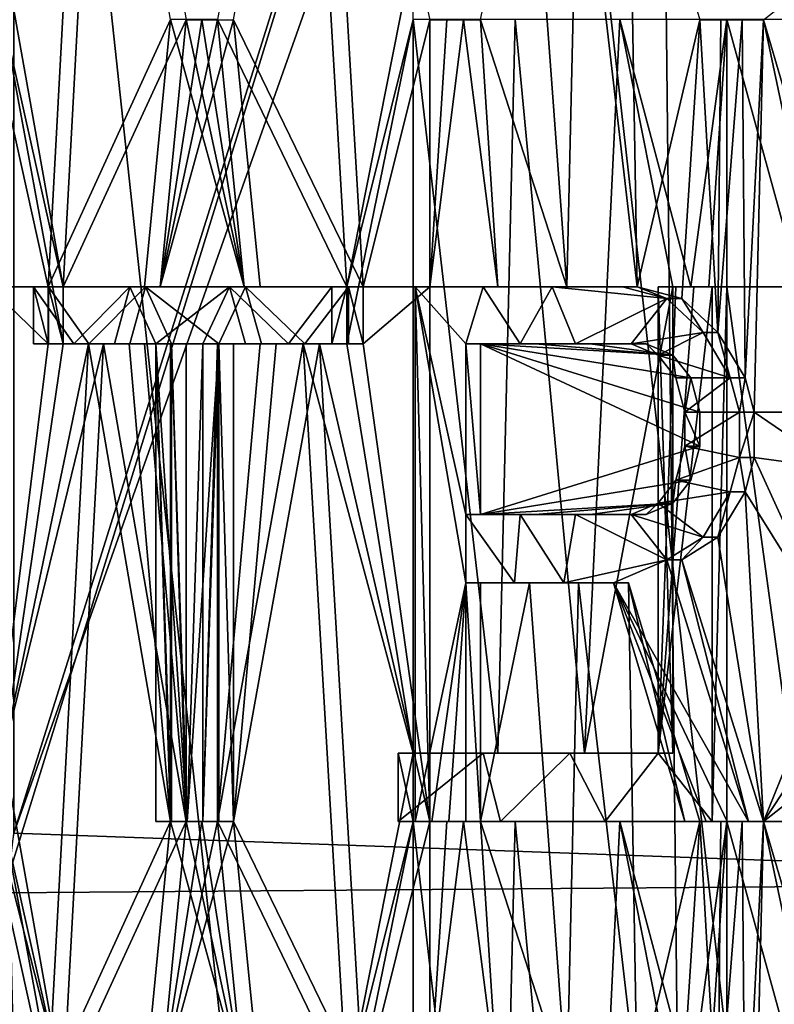
# Model space of a CAD drawing. Extents: x -80 to 572, y -59 to 272.
# Drawn here: x -13 to -10, y 165 to 169 of the extents above; entities that cross this region are included whole.
import ezdxf

# ---------------------------------------------------------------- set-up
doc = ezdxf.new("R2010")
doc.units = 0
doc.header["$MEASUREMENT"] = 0

msp = doc.modelspace()

# ---------------------------------------------------------------- linework, layer by layer
for points in [[(-44.590801, 211.992004, -18.2027), (-44.5, 212, -18.2195), (-4.723, 114.065002, -25.5674)], [(-44.590801, 211.992004, 18.2027), (-4.723, 114.065002, 25.5674), (-44.5, 212, 18.2195)], [(-44.590801, 211.992004, -18.2027), (-4.723, 114.065002, -25.5674), (-7.3713, 110.736, -25.078199)], [(-44.590801, 211.992004, -18.2027), (-7.3713, 110.736, -25.078199), (-8.4123, 107.355003, -24.8859)], [(-44.590801, 211.992004, -18.2027), (-8.4123, 107.355003, -24.8859), (-44.590801, 2.0083, -18.2027)], [(-44.590801, 211.992004, 18.2027), (-8.3065, 108.005997, 24.905399), (-7.1967, 111.067001, 25.1105)], [(-44.590801, 211.992004, 18.2027), (-7.1967, 111.067001, 25.1105), (-4.723, 114.065002, 25.5674)], [(-44.590801, 211.992004, 18.2027), (-44.590801, 2.0083, 18.2027), (-8.4123, 104.644997, 24.8859)], [(-44.590801, 211.992004, 18.2027), (-8.4123, 104.644997, 24.8859), (-8.3065, 108.005997, 24.905399)], [(-44.5, 212, -18.2195), (-4.723, 212, -25.5674), (-4.723, 114.065002, -25.5674)], [(-44.5, 212, 18.2195), (-4.723, 114.065002, 25.5674), (-4.723, 212, 25.5674)], [(-4.1781, 149, 22.6173), (-35, 168.5, 16.923599), (-24.5, 173.5, 18.8633)], [(-4.1781, 149, 22.6173), (-24.5, 173.5, 18.8633), (-4.1781, 173.5, 22.6173)], [(-4.1781, 149, -22.6173), (-21.5, 173.5, -19.4175), (-21.5, 149, -19.4175)], [(-4.1781, 173.5, -22.6173), (-21.5, 173.5, -19.4175), (-4.1781, 149, -22.6173)], [(-14.036399, 147.700241, -10.198289), (-14.751299, 172.000229, -9.133701), (-12.821799, 172.000244, -11.688701)], [(-14.036399, 147.700165, 10.197911), (-12.821799, 172.000153, 11.688498), (-14.751299, 172.000168, 9.133499)], [(-10.198099, 147.700256, -14.036589), (-14.036399, 147.700241, -10.198289), (-12.821799, 172.000244, -11.688701)], [(-14.036399, 147.700165, 10.197911), (-10.198099, 147.70015, 14.036211), (-12.821799, 172.000153, 11.688498)], [(-12.882999, 165.804337, -11.246924), (-10.969299, 172.000244, -13.120201), (-8.198899, 147.438248, -15.00819)], [(-12.865899, 165.956436, -11.266423), (-10.969299, 172.000244, -13.120201), (-12.882999, 165.804337, -11.246924)], [(-12.865899, 170.469238, -11.266407), (-10.969299, 172.000244, -13.120201), (-12.865899, 165.956436, -11.266423)], [(-10.727999, 172.000153, 13.317999), (-12.865899, 170.469162, 11.266193), (-12.865899, 165.95636, 11.266177)], [(-7.774799, 165.773941, 15.231876), (-10.727999, 172.000153, 13.317999), (-12.865899, 165.95636, 11.266177)], [(-10.198099, 147.700256, -14.036589), (-12.821799, 172.000244, -11.688701), (-10.455699, 172.000244, -13.845701)], [(-10.198099, 147.70015, 14.036211), (-10.455699, 172.000153, 13.845499), (-12.821799, 172.000153, 11.688498)], [(-10.969299, 172.000244, -13.120201), (-8.198899, 172.000244, -15.008101), (-8.198899, 147.438248, -15.00819)], [(-7.799399, 165.956345, 15.219277), (-10.727999, 172.000153, 13.317999), (-7.774799, 165.773941, 15.231876)], [(-7.799399, 170.469147, 15.219294), (-10.727999, 172.000153, 13.317999), (-7.799399, 165.956345, 15.219277)], [(-10.198099, 147.700256, -14.036589), (-10.455699, 172.000244, -13.845701), (-7.7336, 172.000244, -15.531201)], [(-10.198099, 147.70015, 14.036211), (-7.7336, 172.000137, 15.530999), (-10.455699, 172.000153, 13.845499)], [(-5.3614, 147.700256, -16.500988), (-10.198099, 147.700256, -14.036589), (-7.7336, 172.000244, -15.531201)], [(-10.198099, 147.70015, 14.036211), (-5.3614, 147.700134, 16.50061), (-7.7336, 172.000137, 15.530999)], [(-12.959199, 169.000244, -11.309413), (-12.737199, 168.000244, -11.558815), (-12.586699, 170.787445, -11.722506)], [(-12.529799, 170.787354, 11.783195), (-12.680999, 168.000153, 11.620185), (-12.904099, 169.255463, 11.371988)], [(-12.737199, 168.000244, -11.558815), (-12.279499, 169.000244, -12.043913), (-12.586699, 170.787445, -11.722506)], [(-12.220999, 169.000153, 12.103087), (-12.680999, 168.000153, 11.620185), (-12.529799, 170.787354, 11.783195)], [(-12.103199, 169.000244, -12.221112), (-11.620299, 168.000244, -12.681115), (-11.783299, 170.787445, -12.529906)], [(-11.558699, 168.000153, 12.737084), (-12.043799, 169.000153, 12.279387), (-11.722399, 170.787354, 12.586595)], [(-11.783299, 170.787445, -12.529906), (-11.620299, 168.000244, -12.681115), (-11.372099, 169.255539, -12.904212)], [(-11.309299, 169.000153, 12.959087), (-11.558699, 168.000153, 12.737084), (-11.722399, 170.787354, 12.586595)], [(-10.796099, 168.000153, 13.389585), (-11.119199, 169.000153, 13.122487), (-10.936999, 169.893753, 13.274792)], [(-10.752799, 169.893753, 13.424392), (-10.796099, 168.000153, 13.389585), (-10.936999, 169.893753, 13.274792)], [(-10.533299, 168.000153, 13.597284), (-10.796099, 168.000153, 13.389585), (-10.752799, 169.893753, 13.424392)], [(-10.566499, 169.893753, 13.571591), (-10.533299, 168.000153, 13.597284), (-10.752799, 169.893753, 13.424392)], [(-10.299099, 169.000153, 13.775587), (-10.533299, 168.000153, 13.597284), (-10.566499, 169.893753, 13.571591)], [(-9.680099, 167.70224, 14.217282), (-10.061199, 169.000153, 13.950188), (-9.680099, 169.29805, 14.217288)], [(-12.904099, 169.255463, 11.371988), (-12.680999, 168.000153, 11.620185), (-12.904099, 169.000153, 11.371987)], [(-11.372099, 169.255539, -12.904212), (-11.620299, 168.000244, -12.681115), (-11.372099, 169.000244, -12.904213)], [(-12.959199, 168.000244, -11.309416), (-12.737199, 168.000244, -11.558815), (-12.959199, 169.000244, -11.309413)], [(-12.680999, 168.000153, 11.620185), (-12.680999, 167.787354, 11.620184), (-12.904099, 169.000153, 11.371987)], [(-12.680999, 167.787354, 11.620184), (-12.904099, 166.255463, 11.371978), (-12.904099, 169.000153, 11.371987)], [(-12.737199, 168.000244, -11.558815), (-12.376499, 168.000244, -11.944315), (-12.279499, 169.000244, -12.043913)], [(-12.318399, 168.000153, 12.003984), (-12.680999, 168.000153, 11.620185), (-12.220999, 169.000153, 12.103087)], [(-12.376499, 168.000244, -11.944315), (-12.004099, 168.000244, -12.318516), (-12.279499, 169.000244, -12.043913)], [(-11.944199, 168.000153, 12.376385), (-12.318399, 168.000153, 12.003984), (-12.043799, 169.000153, 12.279387)], [(-12.043799, 169.000153, 12.279387), (-12.318399, 168.000153, 12.003984), (-12.103199, 169.000153, 12.220887)], [(-12.103199, 169.000153, 12.220887), (-12.318399, 168.000153, 12.003984), (-12.162199, 169.000153, 12.162087)], [(-12.162199, 169.000153, 12.162087), (-12.318399, 168.000153, 12.003984), (-12.220999, 169.000153, 12.103087)], [(-12.279499, 169.000244, -12.043913), (-12.004099, 168.000244, -12.318516), (-12.220999, 169.000244, -12.103312)], [(-12.220999, 169.000244, -12.103312), (-12.004099, 168.000244, -12.318516), (-12.162199, 169.000244, -12.162313)], [(-12.162199, 169.000244, -12.162313), (-12.004099, 168.000244, -12.318516), (-12.103199, 169.000244, -12.221112)], [(-12.004099, 168.000244, -12.318516), (-11.620299, 168.000244, -12.681115), (-12.103199, 169.000244, -12.221112)], [(-11.558699, 168.000153, 12.737084), (-11.944199, 168.000153, 12.376385), (-12.043799, 169.000153, 12.279387)], [(-11.620299, 168.000244, -12.681115), (-11.620299, 167.787445, -12.681116), (-11.372099, 169.000244, -12.904213)], [(-11.620299, 167.787445, -12.681116), (-11.372099, 166.255539, -12.904222), (-11.372099, 169.000244, -12.904213)], [(-11.309299, 168.000153, 12.959085), (-11.558699, 168.000153, 12.737084), (-11.309299, 169.000153, 12.959087)], [(-11.372099, 166.255539, -12.904222), (-11.054499, 166.255554, -13.177322), (-11.372099, 169.000244, -12.904213)], [(-11.372099, 169.000244, -12.904213), (-11.054499, 166.255554, -13.177322), (-10.989899, 169.000244, -13.231213)], [(-11.182799, 169.000153, 13.068387), (-11.309299, 168.000153, 12.959085), (-11.246199, 169.000153, 13.013887)], [(-11.246199, 169.000153, 13.013887), (-11.309299, 168.000153, 12.959085), (-11.309299, 169.000153, 12.959087)], [(-11.054799, 168.000153, 13.176885), (-11.309299, 168.000153, 12.959085), (-11.182799, 169.000153, 13.068387)], [(-11.119199, 169.000153, 13.122487), (-11.054799, 168.000153, 13.176885), (-11.182799, 169.000153, 13.068387)], [(-10.796099, 168.000153, 13.389585), (-11.054799, 168.000153, 13.176885), (-11.119199, 169.000153, 13.122487)], [(-11.054499, 166.255554, -13.177322), (-10.730399, 166.255554, -13.442522), (-10.989899, 169.000244, -13.231213)], [(-10.989899, 169.000244, -13.231213), (-10.730399, 166.255554, -13.442522), (-10.598199, 169.000244, -13.546912)], [(-10.598199, 169.000244, -13.546912), (-10.730399, 166.255554, -13.442522), (-10.399899, 168.000244, -13.699816)], [(-10.197599, 169.000244, -13.851112), (-10.598199, 169.000244, -13.546912), (-10.332699, 168.000244, -13.750615)], [(-10.332699, 168.000244, -13.750615), (-10.598199, 169.000244, -13.546912), (-10.399899, 168.000244, -13.699816)], [(-10.366399, 167.95755, 13.724983), (-10.533299, 168.000153, 13.597284), (-10.299099, 169.000153, 13.775587)], [(-10.231499, 167.829956, 13.825784), (-10.366399, 167.95755, 13.724983), (-10.299099, 169.000153, 13.775587)], [(-10.332699, 168.000244, -13.750615), (-10.265299, 168.000244, -13.801016), (-10.197599, 169.000244, -13.851112)], [(-10.220099, 169.000153, 13.834188), (-10.231499, 167.829956, 13.825784), (-10.299099, 169.000153, 13.775587)], [(-10.265299, 168.000244, -13.801016), (-10.197599, 168.000244, -13.851115), (-10.197599, 169.000244, -13.851112)], [(-10.1408, 169.000153, 13.892488), (-10.231499, 167.829956, 13.825784), (-10.220099, 169.000153, 13.834188)], [(-10.129599, 167.659744, 13.900682), (-10.231499, 167.829956, 13.825784), (-10.1408, 169.000153, 13.892488)], [(-10.197599, 169.000244, -13.851112), (-9.923699, 168.000244, -14.048615), (-9.923699, 169.000244, -14.048613)], [(-10.197599, 168.000244, -13.851115), (-9.923699, 168.000244, -14.048615), (-10.197599, 169.000244, -13.851112)], [(-10.061199, 169.000153, 13.950188), (-10.129599, 167.659744, 13.900682), (-10.1408, 169.000153, 13.892488)], [(-10.061199, 169.000153, 13.950188), (-10.095399, 167.532043, 13.925483), (-10.129599, 167.659744, 13.900682)], [(-9.750099, 167.532043, 14.169383), (-10.095399, 167.532043, 13.925483), (-10.061199, 169.000153, 13.950188)], [(-9.680099, 167.70224, 14.217282), (-9.750099, 167.532043, 14.169383), (-10.061199, 169.000153, 13.950188)], [(-42, 149, 15.6305), (-35, 168.5, 16.923599), (-4.1781, 149, 22.6173)], [(-12.959199, 168.000244, -11.309416), (-12.737199, 167.787445, -11.558816), (-12.737199, 168.000244, -11.558815)], [(-12.959199, 168.000244, -11.309416), (-12.959199, 166.000244, -11.309423), (-12.737199, 167.787445, -11.558816)], [(-12.737199, 168.000244, -11.558815), (-12.792399, 168.000244, -11.614016), (-12.376499, 168.000244, -11.944315)], [(-12.792399, 168.000244, -11.614016), (-12.431599, 168.000244, -11.999415), (-12.376499, 168.000244, -11.944315)], [(-12.792399, 168.000244, -11.614016), (-12.641899, 167.787445, -11.777717), (-12.431599, 168.000244, -11.999415)], [(-12.792399, 167.787445, -11.614017), (-12.641899, 167.787445, -11.777717), (-12.792399, 168.000244, -11.614016)], [(-12.792399, 168.000244, -11.614016), (-12.737199, 167.787445, -11.558816), (-12.792399, 167.787445, -11.614017)], [(-12.737199, 168.000244, -11.558815), (-12.737199, 167.787445, -11.558816), (-12.792399, 168.000244, -11.614016)], [(-12.373499, 168.000153, 12.059085), (-12.736199, 168.000153, 11.675385), (-12.318399, 168.000153, 12.003984)], [(-12.736199, 168.000153, 11.675385), (-12.680999, 168.000153, 11.620185), (-12.318399, 168.000153, 12.003984)], [(-12.373499, 168.000153, 12.059085), (-12.584899, 167.787354, 11.838284), (-12.736199, 168.000153, 11.675385)], [(-12.584899, 167.787354, 11.838284), (-12.736199, 167.787354, 11.675384), (-12.736199, 168.000153, 11.675385)], [(-12.680999, 168.000153, 11.620185), (-12.736199, 168.000153, 11.675385), (-12.680999, 167.787354, 11.620184)], [(-12.680999, 167.787354, 11.620184), (-12.736199, 168.000153, 11.675385), (-12.736199, 167.787354, 11.675384)], [(-12.641899, 167.787445, -11.777717), (-12.489299, 167.787445, -11.939416), (-12.431599, 168.000244, -11.999415)], [(-12.431599, 167.787354, 11.999284), (-12.584899, 167.787354, 11.838284), (-12.373499, 168.000153, 12.059085)], [(-12.489299, 167.787445, -11.939416), (-12.334699, 167.787445, -12.099116), (-12.431599, 168.000244, -11.999415)], [(-12.376499, 168.000244, -11.944315), (-12.431599, 168.000244, -11.999415), (-12.004099, 168.000244, -12.318516)], [(-12.431599, 168.000244, -11.999415), (-12.059199, 168.000244, -12.373615), (-12.004099, 168.000244, -12.318516)], [(-12.431599, 168.000244, -11.999415), (-12.334699, 167.787445, -12.099116), (-12.059199, 168.000244, -12.373615)], [(-12.276199, 167.787354, 12.158184), (-12.431599, 167.787354, 11.999284), (-12.373499, 168.000153, 12.059085)], [(-12.373499, 168.000153, 12.059085), (-12.318399, 168.000153, 12.003984), (-11.999299, 168.000153, 12.431484)], [(-11.999299, 168.000153, 12.431484), (-12.098999, 167.787354, 12.334583), (-12.373499, 168.000153, 12.059085)], [(-12.098999, 167.787354, 12.334583), (-12.276199, 167.787354, 12.158184), (-12.373499, 168.000153, 12.059085)], [(-12.334699, 167.787445, -12.099116), (-12.158299, 167.787445, -12.276317), (-12.059199, 168.000244, -12.373615)], [(-11.999299, 168.000153, 12.431484), (-12.318399, 168.000153, 12.003984), (-11.944199, 168.000153, 12.376385)], [(-12.158299, 167.787445, -12.276317), (-11.999399, 167.787445, -12.431716), (-12.059199, 168.000244, -12.373615)], [(-11.939299, 167.787354, 12.489183), (-12.098999, 167.787354, 12.334583), (-11.999299, 168.000153, 12.431484)], [(-12.004099, 168.000244, -12.318516), (-12.059199, 168.000244, -12.373615), (-11.675499, 168.000244, -12.736316)], [(-12.059199, 168.000244, -12.373615), (-11.838399, 167.787445, -12.585016), (-11.675499, 168.000244, -12.736316)], [(-11.999399, 167.787445, -12.431716), (-11.838399, 167.787445, -12.585016), (-12.059199, 168.000244, -12.373615)], [(-12.004099, 168.000244, -12.318516), (-11.675499, 168.000244, -12.736316), (-11.620299, 168.000244, -12.681115)], [(-11.613899, 168.000153, 12.792285), (-11.999299, 168.000153, 12.431484), (-11.944199, 168.000153, 12.376385)], [(-11.613899, 168.000153, 12.792285), (-11.777599, 167.787354, 12.641784), (-11.999299, 168.000153, 12.431484)], [(-11.777599, 167.787354, 12.641784), (-11.939299, 167.787354, 12.489183), (-11.999299, 168.000153, 12.431484)], [(-11.613899, 168.000153, 12.792285), (-11.944199, 168.000153, 12.376385), (-11.558699, 168.000153, 12.737084)], [(-11.838399, 167.787445, -12.585016), (-11.675499, 167.787445, -12.736317), (-11.675499, 168.000244, -12.736316)], [(-11.613899, 167.787354, 12.792284), (-11.777599, 167.787354, 12.641784), (-11.613899, 168.000153, 12.792285)], [(-11.675499, 167.787445, -12.736317), (-11.620299, 168.000244, -12.681115), (-11.675499, 168.000244, -12.736316)], [(-11.620299, 167.787445, -12.681116), (-11.620299, 168.000244, -12.681115), (-11.675499, 167.787445, -12.736317)], [(-11.613899, 167.787354, 12.792284), (-11.613899, 168.000153, 12.792285), (-11.558699, 167.787354, 12.737083)], [(-11.558699, 167.787354, 12.737083), (-11.613899, 168.000153, 12.792285), (-11.558699, 168.000153, 12.737084)], [(-11.309299, 168.000153, 12.959085), (-11.558699, 167.787354, 12.737083), (-11.558699, 168.000153, 12.737084)], [(-11.309299, 168.000153, 12.959085), (-11.309299, 166.000153, 12.959077), (-11.558699, 167.787354, 12.737083)], [(-11.110099, 168.000153, 13.232184), (-11.1745, 167.787354, 13.177884), (-11.364499, 168.000153, 13.014384)], [(-11.364499, 166.000153, 13.014377), (-11.364499, 168.000153, 13.014384), (-11.1745, 166.893753, 13.17788)], [(-11.1745, 166.893753, 13.17788), (-11.364499, 168.000153, 13.014384), (-11.1745, 167.149048, 13.177881)], [(-11.1745, 167.149048, 13.177881), (-11.364499, 168.000153, 13.014384), (-11.1745, 167.787354, 13.177884)], [(-11.110099, 168.000153, 13.232184), (-11.364499, 168.000153, 13.014384), (-11.309299, 168.000153, 12.959085)], [(-11.309299, 168.000153, 12.959085), (-11.364499, 168.000153, 13.014384), (-11.309299, 166.000153, 12.959077)], [(-11.309299, 166.000153, 12.959077), (-11.364499, 168.000153, 13.014384), (-11.364499, 166.000153, 13.014377)], [(-11.110099, 168.000153, 13.232184), (-11.309299, 168.000153, 12.959085), (-11.054799, 168.000153, 13.176885)], [(-10.970799, 167.787354, 13.347983), (-11.1745, 167.787354, 13.177884), (-11.110099, 168.000153, 13.232184)], [(-10.851599, 168.000153, 13.445085), (-10.970799, 167.787354, 13.347983), (-11.110099, 168.000153, 13.232184)], [(-10.851599, 168.000153, 13.445085), (-11.110099, 168.000153, 13.232184), (-11.054799, 168.000153, 13.176885)], [(-10.851599, 168.000153, 13.445085), (-11.054799, 168.000153, 13.176885), (-10.796099, 168.000153, 13.389585)], [(-10.764499, 167.787354, 13.514884), (-10.970799, 167.787354, 13.347983), (-10.851599, 168.000153, 13.445085)], [(-10.421999, 167.95755, 13.780684), (-10.851599, 168.000153, 13.445085), (-10.588899, 168.000153, 13.652884)], [(-10.421999, 167.95755, 13.780684), (-10.764499, 167.787354, 13.514884), (-10.851599, 168.000153, 13.445085)], [(-10.588899, 168.000153, 13.652884), (-10.851599, 168.000153, 13.445085), (-10.796099, 168.000153, 13.389585)], [(-10.588899, 168.000153, 13.652884), (-10.796099, 168.000153, 13.389585), (-10.533299, 168.000153, 13.597284)], [(-10.730399, 166.255554, -13.442522), (-10.399899, 166.255554, -13.699822), (-10.399899, 168.000244, -13.699816)], [(-10.421999, 167.95755, 13.780684), (-10.588899, 168.000153, 13.652884), (-10.533299, 168.000153, 13.597284)], [(-10.421999, 167.95755, 13.780684), (-10.533299, 168.000153, 13.597284), (-10.366399, 167.95755, 13.724983)], [(-10.455599, 168.000244, -13.755515), (-10.455599, 166.255554, -13.755522), (-10.388399, 168.000244, -13.806315)], [(-10.388399, 168.000244, -13.806315), (-10.455599, 166.255554, -13.755522), (-10.320999, 168.000244, -13.856715)], [(-10.320999, 168.000244, -13.856715), (-10.455599, 166.255554, -13.755522), (-10.253399, 168.000244, -13.906916)], [(-10.253399, 166.000244, -13.906923), (-10.253399, 168.000244, -13.906916), (-10.455599, 166.255554, -13.755522)], [(-10.455599, 168.000244, -13.755515), (-10.399899, 166.255554, -13.699822), (-10.455599, 166.255554, -13.755522)], [(-10.399899, 168.000244, -13.699816), (-10.399899, 166.255554, -13.699822), (-10.455599, 168.000244, -13.755515)], [(-10.399899, 168.000244, -13.699816), (-10.455599, 168.000244, -13.755515), (-10.388399, 168.000244, -13.806315)], [(-10.399899, 168.000244, -13.699816), (-10.388399, 168.000244, -13.806315), (-10.332699, 168.000244, -13.750615)], [(-10.332699, 168.000244, -13.750615), (-10.388399, 168.000244, -13.806315), (-10.320999, 168.000244, -13.856715)], [(-10.332699, 168.000244, -13.750615), (-10.320999, 168.000244, -13.856715), (-10.265299, 168.000244, -13.801016)], [(-10.265299, 168.000244, -13.801016), (-10.320999, 168.000244, -13.856715), (-10.253399, 168.000244, -13.906916)], [(-10.265299, 168.000244, -13.801016), (-10.253399, 168.000244, -13.906916), (-10.197599, 168.000244, -13.851115)], [(-10.253399, 166.000244, -13.906923), (-10.197599, 168.000244, -13.851115), (-10.253399, 168.000244, -13.906916)], [(-10.197599, 166.000244, -13.851123), (-10.197599, 168.000244, -13.851115), (-10.253399, 166.000244, -13.906923)], [(-10.197599, 168.000244, -13.851115), (-9.923699, 166.000244, -14.048623), (-9.923699, 168.000244, -14.048615)], [(-10.197599, 166.000244, -13.851123), (-9.923699, 166.000244, -14.048623), (-10.197599, 168.000244, -13.851115)], [(-10.555699, 167.787354, 13.678584), (-10.764499, 167.787354, 13.514884), (-10.421999, 167.95755, 13.780684)], [(-10.287199, 167.829956, 13.881583), (-10.555699, 167.787354, 13.678584), (-10.421999, 167.95755, 13.780684)], [(-10.287199, 167.829956, 13.881583), (-10.421999, 167.95755, 13.780684), (-10.366399, 167.95755, 13.724983)], [(-10.287199, 167.829956, 13.881583), (-10.366399, 167.95755, 13.724983), (-10.231499, 167.829956, 13.825784)], [(-10.287199, 167.829956, 13.881583), (-10.455599, 167.744843, 13.755283), (-10.555699, 167.787354, 13.678584)], [(-10.287199, 167.829956, 13.881583), (-10.185399, 167.659744, 13.956483), (-10.455599, 167.744843, 13.755283)], [(-10.185399, 167.659744, 13.956483), (-10.287199, 167.829956, 13.881583), (-10.231499, 167.829956, 13.825784)], [(-10.185399, 167.659744, 13.956483), (-10.231499, 167.829956, 13.825784), (-10.129599, 167.659744, 13.900682)], [(-12.737199, 167.787445, -11.558816), (-12.959199, 166.000244, -11.309423), (-12.586699, 167.787445, -11.722516)], [(-12.959199, 166.000244, -11.309423), (-12.737199, 165.000244, -11.558826), (-12.586699, 167.787445, -11.722516)], [(-12.529799, 167.787354, 11.783184), (-12.904099, 166.255463, 11.371978), (-12.680999, 167.787354, 11.620184)], [(-12.529799, 167.787354, 11.783184), (-12.680999, 165.000153, 11.620173), (-12.904099, 166.255463, 11.371978)], [(-12.792399, 167.787445, -11.614017), (-12.586699, 167.787445, -11.722516), (-12.641899, 167.787445, -11.777717)], [(-12.792399, 167.787445, -11.614017), (-12.737199, 167.787445, -11.558816), (-12.586699, 167.787445, -11.722516)], [(-12.737199, 165.000244, -11.558826), (-12.279499, 166.000244, -12.043923), (-12.586699, 167.787445, -11.722516)], [(-12.736199, 167.787354, 11.675384), (-12.529799, 167.787354, 11.783184), (-12.680999, 167.787354, 11.620184)], [(-12.736199, 167.787354, 11.675384), (-12.584899, 167.787354, 11.838284), (-12.529799, 167.787354, 11.783184)], [(-12.220999, 166.000153, 12.103077), (-12.680999, 165.000153, 11.620173), (-12.529799, 167.787354, 11.783184)], [(-12.641899, 167.787445, -11.777717), (-12.434199, 167.787445, -11.884216), (-12.489299, 167.787445, -11.939416)], [(-12.641899, 167.787445, -11.777717), (-12.586699, 167.787445, -11.722516), (-12.434199, 167.787445, -11.884216)], [(-12.586699, 167.787445, -11.722516), (-12.279499, 166.000244, -12.043923), (-12.434199, 167.787445, -11.884216)], [(-12.584899, 167.787354, 11.838284), (-12.376399, 167.787354, 11.944083), (-12.529799, 167.787354, 11.783184)], [(-12.584899, 167.787354, 11.838284), (-12.431599, 167.787354, 11.999284), (-12.376399, 167.787354, 11.944083)], [(-12.376399, 167.787354, 11.944083), (-12.220999, 166.000153, 12.103077), (-12.529799, 167.787354, 11.783184)], [(-12.489299, 167.787445, -11.939416), (-12.279499, 167.787445, -12.043917), (-12.334699, 167.787445, -12.099116)], [(-12.489299, 167.787445, -11.939416), (-12.434199, 167.787445, -11.884216), (-12.279499, 167.787445, -12.043917)], [(-12.434199, 167.787445, -11.884216), (-12.279499, 166.000244, -12.043923), (-12.279499, 167.787445, -12.043917)], [(-12.276199, 167.787354, 12.158184), (-12.220999, 167.787354, 12.103084), (-12.431599, 167.787354, 11.999284)], [(-12.431599, 167.787354, 11.999284), (-12.220999, 167.787354, 12.103084), (-12.376399, 167.787354, 11.944083)], [(-12.220999, 167.787354, 12.103084), (-12.220999, 166.000153, 12.103077), (-12.376399, 167.787354, 11.944083)], [(-12.334699, 166.000244, -12.099123), (-12.276199, 166.000244, -12.158423), (-12.334699, 167.787445, -12.099116)], [(-12.276199, 166.000244, -12.158423), (-12.217399, 166.000244, -12.217523), (-12.334699, 167.787445, -12.099116)], [(-12.334699, 167.787445, -12.099116), (-12.217399, 166.000244, -12.217523), (-12.158299, 167.787445, -12.276317)], [(-12.334699, 167.787445, -12.099116), (-12.279499, 166.000244, -12.043923), (-12.334699, 166.000244, -12.099123)], [(-12.279499, 167.787445, -12.043917), (-12.279499, 166.000244, -12.043923), (-12.334699, 167.787445, -12.099116)], [(-12.098999, 167.787354, 12.334583), (-12.217399, 166.000153, 12.217277), (-12.276199, 167.787354, 12.158184)], [(-12.217399, 166.000153, 12.217277), (-12.276199, 166.000153, 12.158177), (-12.276199, 167.787354, 12.158184)], [(-12.220999, 167.787354, 12.103084), (-12.276199, 167.787354, 12.158184), (-12.220999, 166.000153, 12.103077)], [(-12.220999, 166.000153, 12.103077), (-12.276199, 167.787354, 12.158184), (-12.276199, 166.000153, 12.158177)], [(-12.217399, 166.000244, -12.217523), (-12.158299, 166.000244, -12.276323), (-12.158299, 167.787445, -12.276317)], [(-12.158299, 166.000153, 12.276077), (-12.217399, 166.000153, 12.217277), (-12.098999, 167.787354, 12.334583)], [(-12.158299, 167.787445, -12.276317), (-12.103199, 167.787445, -12.221116), (-11.999399, 167.787445, -12.431716)], [(-12.158299, 166.000244, -12.276323), (-12.103199, 167.787445, -12.221116), (-12.158299, 167.787445, -12.276317)], [(-12.103199, 166.000244, -12.221123), (-12.103199, 167.787445, -12.221116), (-12.158299, 166.000244, -12.276323)], [(-12.098999, 166.000153, 12.334577), (-12.158299, 166.000153, 12.276077), (-12.098999, 167.787354, 12.334583)], [(-12.103199, 167.787445, -12.221116), (-12.103199, 166.000244, -12.221123), (-11.944199, 167.787445, -12.376516)], [(-11.944199, 167.787445, -12.376516), (-12.103199, 166.000244, -12.221123), (-11.783299, 167.787445, -12.529917)], [(-12.103199, 166.000244, -12.221123), (-11.620299, 165.000244, -12.681127), (-11.783299, 167.787445, -12.529917)], [(-12.103199, 167.787445, -12.221116), (-11.944199, 167.787445, -12.376516), (-11.999399, 167.787445, -12.431716)], [(-12.098999, 166.000153, 12.334577), (-12.098999, 167.787354, 12.334583), (-12.043799, 166.000153, 12.279377)], [(-12.043799, 166.000153, 12.279377), (-12.098999, 167.787354, 12.334583), (-12.043799, 167.787354, 12.279384)], [(-12.098999, 167.787354, 12.334583), (-11.939299, 167.787354, 12.489183), (-12.043799, 167.787354, 12.279384)], [(-11.558699, 165.000153, 12.737073), (-12.043799, 166.000153, 12.279377), (-11.722399, 167.787354, 12.586584)], [(-11.722399, 167.787354, 12.586584), (-12.043799, 166.000153, 12.279377), (-11.884099, 167.787354, 12.434084)], [(-11.884099, 167.787354, 12.434084), (-12.043799, 166.000153, 12.279377), (-12.043799, 167.787354, 12.279384)], [(-11.939299, 167.787354, 12.489183), (-11.884099, 167.787354, 12.434084), (-12.043799, 167.787354, 12.279384)], [(-11.999399, 167.787445, -12.431716), (-11.944199, 167.787445, -12.376516), (-11.838399, 167.787445, -12.585016)], [(-11.944199, 167.787445, -12.376516), (-11.783299, 167.787445, -12.529917), (-11.838399, 167.787445, -12.585016)], [(-11.939299, 167.787354, 12.489183), (-11.777599, 167.787354, 12.641784), (-11.884099, 167.787354, 12.434084)], [(-11.777599, 167.787354, 12.641784), (-11.722399, 167.787354, 12.586584), (-11.884099, 167.787354, 12.434084)], [(-11.838399, 167.787445, -12.585016), (-11.783299, 167.787445, -12.529917), (-11.675499, 167.787445, -12.736317)], [(-11.783299, 167.787445, -12.529917), (-11.372099, 166.255539, -12.904222), (-11.620299, 167.787445, -12.681116)], [(-11.783299, 167.787445, -12.529917), (-11.620299, 165.000244, -12.681127), (-11.372099, 166.255539, -12.904222)], [(-11.783299, 167.787445, -12.529917), (-11.620299, 167.787445, -12.681116), (-11.675499, 167.787445, -12.736317)], [(-11.777599, 167.787354, 12.641784), (-11.613899, 167.787354, 12.792284), (-11.722399, 167.787354, 12.586584)], [(-11.558699, 167.787354, 12.737083), (-11.309299, 166.000153, 12.959077), (-11.722399, 167.787354, 12.586584)], [(-11.309299, 166.000153, 12.959077), (-11.558699, 165.000153, 12.737073), (-11.722399, 167.787354, 12.586584)], [(-11.613899, 167.787354, 12.792284), (-11.558699, 167.787354, 12.737083), (-11.722399, 167.787354, 12.586584)], [(-11.1745, 167.787354, 13.177884), (-10.970799, 167.787354, 13.347983), (-11.119199, 167.787354, 13.122483)], [(-11.1745, 167.149048, 13.177881), (-11.1745, 167.787354, 13.177884), (-11.119199, 167.149048, 13.12248)], [(-11.119199, 167.149048, 13.12248), (-11.1745, 167.787354, 13.177884), (-11.119199, 167.787354, 13.122483)], [(-10.970799, 167.787354, 13.347983), (-10.915399, 167.787354, 13.292483), (-11.119199, 167.787354, 13.122483)], [(-10.399899, 167.744843, 13.699584), (-11.119199, 167.787354, 13.122483), (-10.915399, 167.787354, 13.292483)], [(-10.399899, 167.744843, 13.699584), (-10.332699, 167.659744, 13.750282), (-11.119199, 167.787354, 13.122483)], [(-10.332699, 167.659744, 13.750282), (-10.299099, 167.532043, 13.775582), (-11.119199, 167.787354, 13.122483)], [(-11.119199, 167.149048, 13.12248), (-11.119199, 167.787354, 13.122483), (-10.299099, 167.404449, 13.775581)], [(-10.299099, 167.404449, 13.775581), (-11.119199, 167.787354, 13.122483), (-10.299099, 167.532043, 13.775582)], [(-10.970799, 167.787354, 13.347983), (-10.764499, 167.787354, 13.514884), (-10.915399, 167.787354, 13.292483)], [(-10.764499, 167.787354, 13.514884), (-10.708999, 167.787354, 13.459384), (-10.915399, 167.787354, 13.292483)], [(-10.399899, 167.744843, 13.699584), (-10.915399, 167.787354, 13.292483), (-10.708999, 167.787354, 13.459384)], [(-10.764499, 167.787354, 13.514884), (-10.555699, 167.787354, 13.678584), (-10.708999, 167.787354, 13.459384)], [(-10.555699, 167.787354, 13.678584), (-10.499999, 167.787354, 13.622984), (-10.708999, 167.787354, 13.459384)], [(-10.499999, 167.787354, 13.622984), (-10.399899, 167.744843, 13.699584), (-10.708999, 167.787354, 13.459384)], [(-10.499999, 167.787354, 13.622984), (-10.555699, 167.787354, 13.678584), (-10.455599, 167.744843, 13.755283)], [(-10.399899, 167.744843, 13.699584), (-10.499999, 167.787354, 13.622984), (-10.455599, 167.744843, 13.755283)], [(-10.185399, 167.659744, 13.956483), (-10.388499, 167.659744, 13.805983), (-10.455599, 167.744843, 13.755283)], [(-10.399899, 167.744843, 13.699584), (-10.455599, 167.744843, 13.755283), (-10.388499, 167.659744, 13.805983)], [(-10.332699, 167.659744, 13.750282), (-10.399899, 167.744843, 13.699584), (-10.388499, 167.659744, 13.805983)], [(-10.185399, 167.659744, 13.956483), (-10.354799, 167.532043, 13.831283), (-10.388499, 167.659744, 13.805983)], [(-10.332699, 167.659744, 13.750282), (-10.388499, 167.659744, 13.805983), (-10.354799, 167.532043, 13.831283)], [(-10.151299, 167.532043, 13.981282), (-10.354799, 167.532043, 13.831283), (-10.185399, 167.659744, 13.956483)], [(-10.299099, 167.532043, 13.775582), (-10.332699, 167.659744, 13.750282), (-10.354799, 167.532043, 13.831283)], [(-10.151299, 167.532043, 13.981282), (-10.185399, 167.659744, 13.956483), (-10.129599, 167.659744, 13.900682)], [(-10.151299, 167.532043, 13.981282), (-10.129599, 167.659744, 13.900682), (-10.095399, 167.532043, 13.925483)], [(-10.151299, 167.361847, 13.981281), (-10.354799, 167.404449, 13.831282), (-10.151299, 167.532043, 13.981282)], [(-10.151299, 167.532043, 13.981282), (-10.354799, 167.404449, 13.831282), (-10.354799, 167.532043, 13.831283)], [(-10.299099, 167.532043, 13.775582), (-10.354799, 167.532043, 13.831283), (-10.299099, 167.404449, 13.775581)], [(-10.299099, 167.404449, 13.775581), (-10.354799, 167.532043, 13.831283), (-10.354799, 167.404449, 13.831282)], [(-10.151299, 167.361847, 13.981281), (-10.095399, 167.532043, 13.925483), (-10.095399, 167.361847, 13.925482)], [(-10.151299, 167.361847, 13.981281), (-10.151299, 167.532043, 13.981282), (-10.095399, 167.532043, 13.925483)], [(-9.784999, 167.319244, 14.145382), (-10.095399, 167.532043, 13.925483), (-9.750099, 167.532043, 14.169383)], [(-9.784999, 167.319244, 14.145382), (-10.095399, 167.361847, 13.925482), (-10.095399, 167.532043, 13.925483)], [(-10.332699, 167.276749, 13.750281), (-11.119199, 167.149048, 13.12248), (-10.299099, 167.404449, 13.775581)], [(-10.151299, 167.361847, 13.981281), (-10.388499, 167.276749, 13.805982), (-10.354799, 167.404449, 13.831282)], [(-10.332699, 167.276749, 13.750281), (-10.354799, 167.404449, 13.831282), (-10.388499, 167.276749, 13.805982)], [(-10.299099, 167.404449, 13.775581), (-10.354799, 167.404449, 13.831282), (-10.332699, 167.276749, 13.750281)], [(-10.185399, 167.234146, 13.956482), (-10.388499, 167.276749, 13.805982), (-10.151299, 167.361847, 13.981281)], [(-10.185399, 167.234146, 13.956482), (-10.151299, 167.361847, 13.981281), (-10.129599, 167.234146, 13.900681)], [(-10.129599, 167.234146, 13.900681), (-10.151299, 167.361847, 13.981281), (-10.095399, 167.361847, 13.925482)], [(-9.784999, 166.681046, 14.14538), (-10.129599, 167.234146, 13.900681), (-10.095399, 167.361847, 13.925482)], [(-9.784999, 166.681046, 14.14538), (-10.095399, 167.361847, 13.925482), (-9.784999, 167.319244, 14.145382)], [(-10.399899, 167.19165, 13.699581), (-11.119199, 167.149048, 13.12248), (-10.332699, 167.276749, 13.750281)], [(-10.185399, 167.234146, 13.956482), (-10.455599, 167.19165, 13.75528), (-10.388499, 167.276749, 13.805982)], [(-10.388499, 167.276749, 13.805982), (-10.455599, 167.19165, 13.75528), (-10.399899, 167.19165, 13.699581)], [(-10.388499, 167.276749, 13.805982), (-10.399899, 167.19165, 13.699581), (-10.332699, 167.276749, 13.750281)], [(-10.185399, 167.234146, 13.956482), (-10.287199, 167.06395, 13.88158), (-10.455599, 167.19165, 13.75528)], [(-10.287199, 167.06395, 13.88158), (-10.185399, 167.234146, 13.956482), (-10.231499, 167.06395, 13.825781)], [(-10.061199, 166.000153, 13.950177), (-10.231499, 167.06395, 13.825781), (-10.129599, 167.234146, 13.900681)], [(-10.185399, 167.234146, 13.956482), (-10.129599, 167.234146, 13.900681), (-10.231499, 167.06395, 13.825781)], [(-9.784999, 166.681046, 14.14538), (-10.061199, 166.000153, 13.950177), (-10.129599, 167.234146, 13.900681)], [(-10.915399, 167.149048, 13.29248), (-11.119199, 167.149048, 13.12248), (-10.399899, 167.19165, 13.699581)], [(-10.708999, 167.149048, 13.459381), (-10.915399, 167.149048, 13.29248), (-10.399899, 167.19165, 13.699581)], [(-10.499999, 167.149048, 13.622981), (-10.708999, 167.149048, 13.459381), (-10.399899, 167.19165, 13.699581)], [(-10.455599, 167.19165, 13.75528), (-10.287199, 167.06395, 13.88158), (-10.555699, 167.149048, 13.678581)], [(-10.455599, 167.19165, 13.75528), (-10.555699, 167.149048, 13.678581), (-10.499999, 167.149048, 13.622981)], [(-10.455599, 167.19165, 13.75528), (-10.499999, 167.149048, 13.622981), (-10.399899, 167.19165, 13.699581)], [(-10.970799, 167.149048, 13.34798), (-10.992399, 166.893753, 13.33018), (-11.1745, 167.149048, 13.177881)], [(-10.992399, 166.893753, 13.33018), (-11.1745, 166.893753, 13.17788), (-11.1745, 167.149048, 13.177881)], [(-11.1745, 167.149048, 13.177881), (-11.119199, 167.149048, 13.12248), (-10.970799, 167.149048, 13.34798)], [(-10.970799, 167.149048, 13.34798), (-11.119199, 167.149048, 13.12248), (-10.915399, 167.149048, 13.29248)], [(-10.808199, 166.893753, 13.479879), (-10.992399, 166.893753, 13.33018), (-10.970799, 167.149048, 13.34798)], [(-10.764499, 167.149048, 13.514881), (-10.808199, 166.893753, 13.479879), (-10.970799, 167.149048, 13.34798)], [(-10.764499, 167.149048, 13.514881), (-10.970799, 167.149048, 13.34798), (-10.915399, 167.149048, 13.29248)], [(-10.764499, 167.149048, 13.514881), (-10.915399, 167.149048, 13.29248), (-10.708999, 167.149048, 13.459381)], [(-10.421999, 166.978851, 13.780681), (-10.808199, 166.893753, 13.479879), (-10.764499, 167.149048, 13.514881)], [(-10.555699, 167.149048, 13.678581), (-10.421999, 166.978851, 13.780681), (-10.764499, 167.149048, 13.514881)], [(-10.555699, 167.149048, 13.678581), (-10.764499, 167.149048, 13.514881), (-10.708999, 167.149048, 13.459381)], [(-10.555699, 167.149048, 13.678581), (-10.708999, 167.149048, 13.459381), (-10.499999, 167.149048, 13.622981)], [(-10.287199, 167.06395, 13.88158), (-10.421999, 166.978851, 13.780681), (-10.555699, 167.149048, 13.678581)], [(-10.421999, 166.978851, 13.780681), (-10.287199, 167.06395, 13.88158), (-10.366399, 166.978851, 13.72498)], [(-10.061199, 166.000153, 13.950177), (-10.366399, 166.978851, 13.72498), (-10.231499, 167.06395, 13.825781)], [(-10.287199, 167.06395, 13.88158), (-10.231499, 167.06395, 13.825781), (-10.366399, 166.978851, 13.72498)], [(-10.621999, 166.893753, 13.62708), (-10.808199, 166.893753, 13.479879), (-10.421999, 166.978851, 13.780681)], [(-10.421999, 166.978851, 13.780681), (-10.117099, 166.000153, 14.006077), (-10.621999, 166.893753, 13.62708)], [(-10.117099, 166.000153, 14.006077), (-10.421999, 166.978851, 13.780681), (-10.366399, 166.978851, 13.72498)], [(-10.117099, 166.000153, 14.006077), (-10.366399, 166.978851, 13.72498), (-10.061199, 166.000153, 13.950177)], [(-11.301499, 166.000153, 13.069177), (-11.364499, 166.000153, 13.014377), (-11.1745, 166.893753, 13.17788)], [(-11.238099, 166.000153, 13.123677), (-11.301499, 166.000153, 13.069177), (-11.1745, 166.893753, 13.17788)], [(-11.1745, 166.000153, 13.177877), (-11.238099, 166.000153, 13.123677), (-11.1745, 166.893753, 13.17788)], [(-11.1745, 166.893753, 13.17788), (-10.992399, 166.893753, 13.33018), (-11.119199, 166.893753, 13.122479)], [(-11.1745, 166.000153, 13.177877), (-11.1745, 166.893753, 13.17788), (-11.119199, 166.000153, 13.122477)], [(-11.119199, 166.000153, 13.122477), (-11.1745, 166.893753, 13.17788), (-11.119199, 166.893753, 13.122479)], [(-10.936999, 166.893753, 13.27478), (-11.119199, 166.000153, 13.122477), (-11.119199, 166.893753, 13.122479)], [(-10.796099, 165.000153, 13.389573), (-11.119199, 166.000153, 13.122477), (-10.936999, 166.893753, 13.27478)], [(-10.992399, 166.893753, 13.33018), (-10.936999, 166.893753, 13.27478), (-11.119199, 166.893753, 13.122479)], [(-10.992399, 166.893753, 13.33018), (-10.808199, 166.893753, 13.479879), (-10.936999, 166.893753, 13.27478)], [(-10.752799, 166.893753, 13.42438), (-10.796099, 165.000153, 13.389573), (-10.936999, 166.893753, 13.27478)], [(-10.808199, 166.893753, 13.479879), (-10.752799, 166.893753, 13.42438), (-10.936999, 166.893753, 13.27478)], [(-10.808199, 166.893753, 13.479879), (-10.621999, 166.893753, 13.62708), (-10.752799, 166.893753, 13.42438)], [(-10.533299, 165.000153, 13.597273), (-10.796099, 165.000153, 13.389573), (-10.752799, 166.893753, 13.42438)], [(-10.566499, 166.893753, 13.57158), (-10.533299, 165.000153, 13.597273), (-10.752799, 166.893753, 13.42438)], [(-10.621999, 166.893753, 13.62708), (-10.566499, 166.893753, 13.57158), (-10.752799, 166.893753, 13.42438)], [(-10.117099, 166.000153, 14.006077), (-10.196699, 166.000153, 13.948277), (-10.621999, 166.893753, 13.62708)], [(-10.196699, 166.000153, 13.948277), (-10.275899, 166.000153, 13.889977), (-10.621999, 166.893753, 13.62708)], [(-10.275899, 166.000153, 13.889977), (-10.354799, 166.000153, 13.831277), (-10.621999, 166.893753, 13.62708)], [(-10.566499, 166.893753, 13.57158), (-10.621999, 166.893753, 13.62708), (-10.354799, 166.000153, 13.831277)], [(-10.299099, 166.000153, 13.775577), (-10.533299, 165.000153, 13.597273), (-10.566499, 166.893753, 13.57158)], [(-10.299099, 166.000153, 13.775577), (-10.566499, 166.893753, 13.57158), (-10.354799, 166.000153, 13.831277)], [(-9.750099, 166.468246, 14.169379), (-10.061199, 166.000153, 13.950177), (-9.784999, 166.681046, 14.14538)], [(-9.680099, 166.29805, 14.217278), (-10.061199, 166.000153, 13.950177), (-9.750099, 166.468246, 14.169379)], [(-9.680099, 164.70224, 14.217272), (-10.061199, 166.000153, 13.950177), (-9.680099, 166.29805, 14.217278)], [(-12.904099, 166.255463, 11.371978), (-12.680999, 165.000153, 11.620173), (-12.904099, 166.000153, 11.371977)], [(-11.372099, 166.255539, -12.904222), (-11.620299, 165.000244, -12.681127), (-11.372099, 166.000244, -12.904223)], [(-11.427299, 166.255539, -12.959522), (-11.427299, 166.000244, -12.959523), (-11.1099, 166.255554, -13.232622)], [(-11.427299, 166.000244, -12.959523), (-11.045299, 166.000244, -13.286623), (-11.1099, 166.255554, -13.232622)], [(-11.372099, 166.255539, -12.904222), (-11.427299, 166.255539, -12.959522), (-11.1099, 166.255554, -13.232622)], [(-11.427299, 166.255539, -12.959522), (-11.372099, 166.000244, -12.904223), (-11.427299, 166.000244, -12.959523)], [(-11.372099, 166.255539, -12.904222), (-11.372099, 166.000244, -12.904223), (-11.427299, 166.255539, -12.959522)], [(-11.372099, 166.255539, -12.904222), (-11.1099, 166.255554, -13.232622), (-11.054499, 166.255554, -13.177322)], [(-11.1099, 166.255554, -13.232622), (-11.045299, 166.000244, -13.286623), (-10.785899, 166.255554, -13.498022)], [(-11.054499, 166.255554, -13.177322), (-11.1099, 166.255554, -13.232622), (-10.785899, 166.255554, -13.498022)], [(-11.054499, 166.255554, -13.177322), (-10.785899, 166.255554, -13.498022), (-10.730399, 166.255554, -13.442522)], [(-11.045299, 166.000244, -13.286623), (-10.653799, 166.000244, -13.602523), (-10.785899, 166.255554, -13.498022)], [(-10.785899, 166.255554, -13.498022), (-10.653799, 166.000244, -13.602523), (-10.455599, 166.255554, -13.755522)], [(-10.730399, 166.255554, -13.442522), (-10.785899, 166.255554, -13.498022), (-10.455599, 166.255554, -13.755522)], [(-10.730399, 166.255554, -13.442522), (-10.455599, 166.255554, -13.755522), (-10.399899, 166.255554, -13.699822)], [(-10.653799, 166.000244, -13.602523), (-10.253399, 166.000244, -13.906923), (-10.455599, 166.255554, -13.755522)], [(-12.959199, 165.000244, -11.309427), (-12.737199, 165.000244, -11.558826), (-12.959199, 166.000244, -11.309423)], [(-12.680999, 165.000153, 11.620173), (-12.680999, 164.787354, 11.620173), (-12.904099, 166.000153, 11.371977)], [(-12.680999, 164.787354, 11.620173), (-12.904099, 163.255463, 11.371967), (-12.904099, 166.000153, 11.371977)], [(-12.737199, 165.000244, -11.558826), (-12.376499, 165.000244, -11.944326), (-12.279499, 166.000244, -12.043923)], [(-12.318399, 165.000153, 12.003973), (-12.680999, 165.000153, 11.620173), (-12.220999, 166.000153, 12.103077)], [(-12.376499, 165.000244, -11.944326), (-12.004099, 165.000244, -12.318527), (-12.279499, 166.000244, -12.043923)], [(-12.334699, 166.000244, -12.099123), (-12.220999, 166.000244, -12.103323), (-12.276199, 166.000244, -12.158423)], [(-12.334699, 166.000244, -12.099123), (-12.279499, 166.000244, -12.043923), (-12.220999, 166.000244, -12.103323)], [(-11.944199, 165.000153, 12.376373), (-12.318399, 165.000153, 12.003973), (-12.043799, 166.000153, 12.279377)], [(-12.043799, 166.000153, 12.279377), (-12.318399, 165.000153, 12.003973), (-12.103199, 166.000153, 12.220877)], [(-12.103199, 166.000153, 12.220877), (-12.318399, 165.000153, 12.003973), (-12.162199, 166.000153, 12.162077)], [(-12.162199, 166.000153, 12.162077), (-12.318399, 165.000153, 12.003973), (-12.220999, 166.000153, 12.103077)], [(-12.279499, 166.000244, -12.043923), (-12.004099, 165.000244, -12.318527), (-12.220999, 166.000244, -12.103323)], [(-12.276199, 166.000244, -12.158423), (-12.162199, 166.000244, -12.162323), (-12.217399, 166.000244, -12.217523)], [(-12.276199, 166.000244, -12.158423), (-12.220999, 166.000244, -12.103323), (-12.162199, 166.000244, -12.162323)], [(-12.217399, 166.000153, 12.217277), (-12.162199, 166.000153, 12.162077), (-12.276199, 166.000153, 12.158177)], [(-12.276199, 166.000153, 12.158177), (-12.162199, 166.000153, 12.162077), (-12.220999, 166.000153, 12.103077)], [(-12.220999, 166.000244, -12.103323), (-12.004099, 165.000244, -12.318527), (-12.162199, 166.000244, -12.162323)], [(-12.217399, 166.000244, -12.217523), (-12.162199, 166.000244, -12.162323), (-12.158299, 166.000244, -12.276323)], [(-12.217399, 166.000153, 12.217277), (-12.158299, 166.000153, 12.276077), (-12.162199, 166.000153, 12.162077)], [(-12.162199, 166.000244, -12.162323), (-12.004099, 165.000244, -12.318527), (-12.103199, 166.000244, -12.221123)], [(-12.162199, 166.000244, -12.162323), (-12.103199, 166.000244, -12.221123), (-12.158299, 166.000244, -12.276323)], [(-12.158299, 166.000153, 12.276077), (-12.103199, 166.000153, 12.220877), (-12.162199, 166.000153, 12.162077)], [(-12.158299, 166.000153, 12.276077), (-12.098999, 166.000153, 12.334577), (-12.103199, 166.000153, 12.220877)], [(-12.004099, 165.000244, -12.318527), (-11.620299, 165.000244, -12.681127), (-12.103199, 166.000244, -12.221123)], [(-12.103199, 166.000153, 12.220877), (-12.098999, 166.000153, 12.334577), (-12.043799, 166.000153, 12.279377)], [(-11.558699, 165.000153, 12.737073), (-11.944199, 165.000153, 12.376373), (-12.043799, 166.000153, 12.279377)], [(-11.620299, 165.000244, -12.681127), (-11.620299, 164.787445, -12.681128), (-11.372099, 166.000244, -12.904223)], [(-11.620299, 164.787445, -12.681128), (-11.372099, 163.255539, -12.904233), (-11.372099, 166.000244, -12.904223)], [(-11.309299, 165.000153, 12.959073), (-11.558699, 165.000153, 12.737073), (-11.309299, 166.000153, 12.959077)], [(-11.427299, 166.000244, -12.959523), (-11.372099, 166.000244, -12.904223), (-11.045299, 166.000244, -13.286623)], [(-11.372099, 163.255539, -12.904233), (-11.054499, 163.255554, -13.177333), (-11.372099, 166.000244, -12.904223)], [(-11.372099, 166.000244, -12.904223), (-11.054499, 163.255554, -13.177333), (-10.989899, 166.000244, -13.231223)], [(-11.372099, 166.000244, -12.904223), (-10.989899, 166.000244, -13.231223), (-11.045299, 166.000244, -13.286623)], [(-11.364499, 166.000153, 13.014377), (-11.301499, 166.000153, 13.069177), (-11.309299, 166.000153, 12.959077)], [(-11.182799, 166.000153, 13.068377), (-11.309299, 165.000153, 12.959073), (-11.246199, 166.000153, 13.013877)], [(-11.246199, 166.000153, 13.013877), (-11.309299, 165.000153, 12.959073), (-11.309299, 166.000153, 12.959077)], [(-11.054799, 165.000153, 13.176873), (-11.309299, 165.000153, 12.959073), (-11.182799, 166.000153, 13.068377)], [(-11.301499, 166.000153, 13.069177), (-11.246199, 166.000153, 13.013877), (-11.309299, 166.000153, 12.959077)], [(-11.301499, 166.000153, 13.069177), (-11.238099, 166.000153, 13.123677), (-11.246199, 166.000153, 13.013877)], [(-11.238099, 166.000153, 13.123677), (-11.182799, 166.000153, 13.068377), (-11.246199, 166.000153, 13.013877)], [(-11.238099, 166.000153, 13.123677), (-11.1745, 166.000153, 13.177877), (-11.182799, 166.000153, 13.068377)], [(-11.119199, 166.000153, 13.122477), (-11.054799, 165.000153, 13.176873), (-11.182799, 166.000153, 13.068377)], [(-11.1745, 166.000153, 13.177877), (-11.119199, 166.000153, 13.122477), (-11.182799, 166.000153, 13.068377)], [(-10.796099, 165.000153, 13.389573), (-11.054799, 165.000153, 13.176873), (-11.119199, 166.000153, 13.122477)], [(-11.054499, 163.255554, -13.177333), (-10.730399, 163.255554, -13.442533), (-10.989899, 166.000244, -13.231223)], [(-11.045299, 166.000244, -13.286623), (-10.989899, 166.000244, -13.231223), (-10.653799, 166.000244, -13.602523)], [(-10.989899, 166.000244, -13.231223), (-10.730399, 163.255554, -13.442533), (-10.598199, 166.000244, -13.546923)], [(-10.989899, 166.000244, -13.231223), (-10.598199, 166.000244, -13.546923), (-10.653799, 166.000244, -13.602523)], [(-10.598199, 166.000244, -13.546923), (-10.730399, 163.255554, -13.442533), (-10.399899, 165.000244, -13.699827)], [(-10.653799, 166.000244, -13.602523), (-10.598199, 166.000244, -13.546923), (-10.253399, 166.000244, -13.906923)], [(-10.197599, 166.000244, -13.851123), (-10.598199, 166.000244, -13.546923), (-10.332699, 165.000244, -13.750627)], [(-10.332699, 165.000244, -13.750627), (-10.598199, 166.000244, -13.546923), (-10.399899, 165.000244, -13.699827)], [(-10.598199, 166.000244, -13.546923), (-10.197599, 166.000244, -13.851123), (-10.253399, 166.000244, -13.906923)], [(-10.366399, 164.95755, 13.724973), (-10.533299, 165.000153, 13.597273), (-10.299099, 166.000153, 13.775577)], [(-10.231499, 164.829956, 13.825773), (-10.366399, 164.95755, 13.724973), (-10.299099, 166.000153, 13.775577)], [(-10.354799, 166.000153, 13.831277), (-10.275899, 166.000153, 13.889977), (-10.299099, 166.000153, 13.775577)], [(-10.332699, 165.000244, -13.750627), (-10.265299, 165.000244, -13.801027), (-10.197599, 166.000244, -13.851123)], [(-10.220099, 166.000153, 13.834177), (-10.231499, 164.829956, 13.825773), (-10.299099, 166.000153, 13.775577)], [(-10.275899, 166.000153, 13.889977), (-10.220099, 166.000153, 13.834177), (-10.299099, 166.000153, 13.775577)], [(-10.275899, 166.000153, 13.889977), (-10.196699, 166.000153, 13.948277), (-10.220099, 166.000153, 13.834177)], [(-10.265299, 165.000244, -13.801027), (-10.197599, 165.000244, -13.851127), (-10.197599, 166.000244, -13.851123)], [(-10.129599, 164.659744, 13.900672), (-10.231499, 164.829956, 13.825773), (-10.1408, 166.000153, 13.892477)], [(-10.1408, 166.000153, 13.892477), (-10.231499, 164.829956, 13.825773), (-10.220099, 166.000153, 13.834177)], [(-10.196699, 166.000153, 13.948277), (-10.1408, 166.000153, 13.892477), (-10.220099, 166.000153, 13.834177)], [(-10.197599, 165.000244, -13.851127), (-9.923699, 165.000244, -14.048627), (-10.197599, 166.000244, -13.851123)], [(-10.197599, 166.000244, -13.851123), (-9.923699, 165.000244, -14.048627), (-9.923699, 166.000244, -14.048623)], [(-10.196699, 166.000153, 13.948277), (-10.117099, 166.000153, 14.006077), (-10.1408, 166.000153, 13.892477)], [(-10.061199, 166.000153, 13.950177), (-10.129599, 164.659744, 13.900672), (-10.1408, 166.000153, 13.892477)], [(-10.1408, 166.000153, 13.892477), (-10.117099, 166.000153, 14.006077), (-10.061199, 166.000153, 13.950177)], [(-10.061199, 166.000153, 13.950177), (-10.095399, 164.532043, 13.925471), (-10.129599, 164.659744, 13.900672)], [(-9.750099, 164.532043, 14.169372), (-10.095399, 164.532043, 13.925471), (-10.061199, 166.000153, 13.950177)], [(-9.680099, 164.70224, 14.217272), (-9.750099, 164.532043, 14.169372), (-10.061199, 166.000153, 13.950177)], [(-7.774799, 165.773941, 15.231876), (-12.865899, 165.95636, 11.266177), (-12.903199, 165.733063, 11.223476)], [(-12.938599, 165.648636, -11.182924), (-12.882999, 165.804337, -11.246924), (-12.435299, 147.438232, -11.73999)], [(-7.774799, 165.773941, 15.231876), (-12.903199, 165.733063, 11.223476), (-11.739799, 147.438156, 12.43511)], [(-12.882999, 165.804337, -11.246924), (-8.198899, 147.438248, -15.00819), (-12.435299, 147.438232, -11.73999)], [(-7.699299, 165.598648, 15.270175), (-7.774799, 165.773941, 15.231876), (-11.739799, 147.438156, 12.43511)], [(-12.903199, 165.733063, 11.223476), (-13.037299, 165.501251, 11.067375), (-11.739799, 147.438156, 12.43511)], [(-13.143699, 165.402527, -10.941025), (-12.938599, 165.648636, -11.182924), (-12.435299, 147.438232, -11.73999)], [(-7.699299, 165.598648, 15.270175), (-11.739799, 147.438156, 12.43511), (-7.3225, 147.438141, 15.45431)], [(-13.037299, 165.501251, 11.067375), (-13.255799, 165.333557, 10.804674), (-11.739799, 147.438156, 12.43511)], [(-13.570099, 165.260437, -10.407426), (-13.143699, 165.402527, -10.941025), (-12.435299, 147.438232, -11.73999)], [(-13.255799, 165.333557, 10.804674), (-13.570099, 165.260361, 10.407174), (-11.739799, 147.438156, 12.43511)]]:
    msp.add_3dface(points)

doc.saveas('drawing.dxf')
